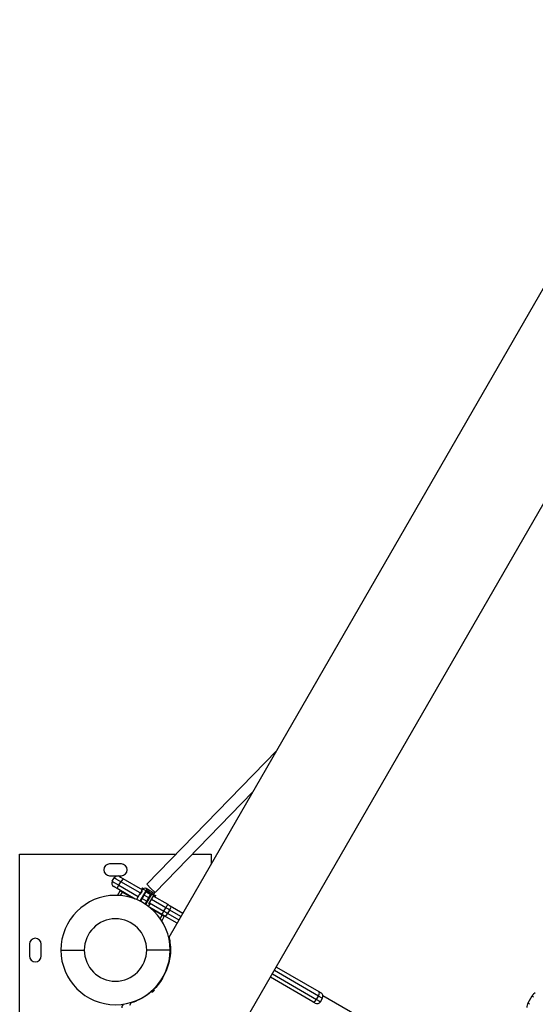
# Model space of a CAD drawing. Units: inches. Extents: x 224 to 378, y 117 to 302.
# Drawn here: x 249 to 255, y 174 to 186 of the extents above; entities that cross this region are included whole.
import ezdxf

# ---------------------------------------------------------------- set-up
doc = ezdxf.new("R2010")
doc.units = ezdxf.units.IN
doc.header["$MEASUREMENT"] = 0
doc.layers.add('Ebene 1', color=7, linetype='Continuous')

msp = doc.modelspace()

# ---------------------------------------------------------------- linework, layer by layer
at = {"layer": 'Ebene 1', "color": 179, "lineweight": 25, "true_color": 0x1a171b}
for points in [[(265.174, 199.547), (250.655, 174.4)], [(251.697, 173.444), (266.524, 199.125)], [(252.034, 176.787), (250.374, 175.079)], [(250.482, 174.974), (251.727, 176.256)], [(248.748, 173.013), (248.748, 175.464)], [(248.748, 175.464), (250.748, 175.464)], [(250.957, 175.464), (251.198, 175.464)], [(251.198, 175.464), (251.198, 175.34)], [(250.048, 175.338), (249.898, 175.338)], [(249.898, 175.188), (250.048, 175.188)], [(250.025, 175.178), (250.038, 175.171), (250.068, 175.153)], [(249.932, 175.117), (249.957, 175.16)], [(249.932, 175.117), (249.957, 175.102), (250.018, 175.067)], [(249.994, 175.023), (249.963, 175.041), (249.95, 175.048)], [(250.043, 175.11), (249.982, 175.145), (249.957, 175.16)], [(249.994, 175.023), (250, 175.036), (250.018, 175.067)], [(250.018, 175.067), (250.043, 175.11)], [(250.018, 175.067), (250.265, 174.924)], [(250.068, 175.153), (250.061, 175.141), (250.043, 175.11)], [(250.29, 174.967), (250.043, 175.11)], [(250.068, 175.153), (250.318, 175.009)], [(250.482, 174.974), (250.427, 175.025), (250.374, 175.079)], [(250.224, 174.89), (249.994, 175.023)], [(250.001, 174.936), (250.034, 174.994)], [(250.034, 174.994), (250.041, 174.996)], [(250.06, 174.979), (250.042, 174.99), (250.034, 174.994)], [(250.06, 174.979), (250.034, 174.934)], [(250.063, 174.983), (250.06, 174.979)], [(250.197, 174.9), (250.06, 174.979)], [(250.294, 174.973), (250.241, 174.883)], [(250.287, 174.862), (250.364, 174.994)], [(250.287, 174.862), (250.364, 174.994)], [(250.294, 174.965), (250.29, 174.967)], [(250.367, 174.991), (250.292, 174.86)], [(250.31, 175.002), (250.31, 175.001), (250.31, 175.001), (250.31, 175.001), (250.31, 175), (250.309, 174.999), (250.309, 174.998), (250.309, 174.996), (250.308, 174.995), (250.308, 174.993), (250.308, 174.992), (250.307, 174.99), (250.306, 174.988), (250.306, 174.987), (250.305, 174.985), (250.305, 174.984), (250.304, 174.981), (250.303, 174.978), (250.301, 174.976), (250.3, 174.973)], [(250.317, 175.033), (250.309, 175.02)], [(250.309, 175.02), (250.31, 175.019), (250.311, 175.019)], [(250.317, 175.033), (250.321, 175.03), (250.334, 175.023)], [(250.361, 175.03), (250.32, 175.019)], [(250.364, 174.994), (250.332, 175.013), (250.32, 175.019)], [(250.364, 174.994), (250.332, 175.013), (250.32, 175.019)], [(250.398, 174.905), (250.338, 174.94)], [(250.352, 174.825), (250.427, 174.955)], [(250.433, 174.954), (250.356, 174.822)], [(250.432, 174.954), (250.356, 174.822)], [(250.361, 175.03), (250.366, 175.028), (250.378, 175.02)], [(250.361, 175.03), (250.366, 175.028), (250.378, 175.02)], [(250.363, 174.983), (250.423, 174.948)], [(250.364, 174.994), (250.364, 174.995), (250.365, 174.996), (250.365, 174.997), (250.366, 174.998), (250.366, 174.999), (250.367, 175), (250.367, 175.001), (250.368, 175.002), (250.369, 175.003), (250.369, 175.003), (250.369, 175.004), (250.37, 175.005), (250.37, 175.006), (250.371, 175.007), (250.371, 175.007), (250.372, 175.008), (250.372, 175.009), (250.372, 175.01), (250.373, 175.011), (250.373, 175.011), (250.374, 175.012), (250.374, 175.013), (250.375, 175.013), (250.375, 175.014), (250.375, 175.015), (250.375, 175.015), (250.376, 175.016), (250.376, 175.017), (250.377, 175.017), (250.377, 175.018), (250.377, 175.019), (250.378, 175.019), (250.378, 175.02), (250.378, 175.02)], [(250.364, 174.994), (250.364, 174.995), (250.365, 174.996), (250.365, 174.997), (250.366, 174.998), (250.366, 174.999), (250.367, 175), (250.367, 175.001), (250.368, 175.002), (250.369, 175.003), (250.369, 175.003), (250.369, 175.004), (250.37, 175.005), (250.37, 175.006), (250.371, 175.007), (250.371, 175.008), (250.372, 175.008), (250.372, 175.009), (250.372, 175.01), (250.373, 175.011), (250.373, 175.012), (250.374, 175.012), (250.374, 175.013), (250.375, 175.014), (250.375, 175.014), (250.375, 175.015), (250.375, 175.015), (250.376, 175.016), (250.376, 175.017), (250.377, 175.017), (250.377, 175.018), (250.377, 175.019), (250.378, 175.019), (250.378, 175.02), (250.378, 175.02)], [(250.364, 174.994), (250.365, 174.992), (250.367, 174.991)], [(250.364, 174.994), (250.365, 174.993), (250.367, 174.991)], [(250.365, 174.987), (250.396, 174.97), (250.426, 174.953)], [(250.372, 175.001), (250.403, 174.983), (250.434, 174.965)], [(250.378, 175.02), (250.379, 175.017), (250.38, 175.013)], [(250.378, 175.02), (250.379, 175.017), (250.38, 175.014)], [(250.383, 175.018), (250.413, 175), (250.443, 174.983)], [(250.401, 174.83), (250.463, 174.937)], [(250.432, 174.954), (250.43, 174.955), (250.427, 174.955)], [(250.432, 174.954), (250.43, 174.955), (250.427, 174.955)], [(250.448, 174.98), (250.447, 174.98), (250.447, 174.98), (250.447, 174.979), (250.447, 174.978), (250.446, 174.978), (250.446, 174.978), (250.446, 174.977), (250.446, 174.977), (250.445, 174.976), (250.445, 174.976), (250.445, 174.975), (250.444, 174.975), (250.444, 174.974), (250.444, 174.973), (250.444, 174.973), (250.443, 174.972), (250.443, 174.972), (250.443, 174.971), (250.442, 174.971), (250.442, 174.97), (250.442, 174.97), (250.441, 174.969), (250.441, 174.968), (250.441, 174.968), (250.44, 174.967), (250.44, 174.967), (250.439, 174.966), (250.439, 174.965), (250.439, 174.965), (250.438, 174.964), (250.438, 174.964), (250.437, 174.963), (250.437, 174.962), (250.437, 174.962), (250.436, 174.961), (250.436, 174.961), (250.436, 174.96), (250.435, 174.959), (250.434, 174.958), (250.434, 174.957), (250.434, 174.957), (250.433, 174.956), (250.433, 174.955), (250.432, 174.954)], [(250.448, 174.98), (250.447, 174.98), (250.447, 174.98), (250.447, 174.979), (250.447, 174.978), (250.446, 174.978), (250.446, 174.978), (250.446, 174.977), (250.446, 174.977), (250.445, 174.976), (250.445, 174.976), (250.445, 174.975), (250.444, 174.975), (250.444, 174.974), (250.444, 174.974), (250.444, 174.973), (250.443, 174.972), (250.443, 174.972), (250.443, 174.971), (250.442, 174.971), (250.442, 174.97), (250.442, 174.97), (250.441, 174.969), (250.441, 174.968), (250.441, 174.968), (250.44, 174.967), (250.44, 174.967), (250.439, 174.966), (250.439, 174.966), (250.439, 174.965), (250.438, 174.964), (250.438, 174.964), (250.437, 174.963), (250.437, 174.963), (250.437, 174.962), (250.436, 174.961), (250.436, 174.961), (250.436, 174.96), (250.435, 174.959), (250.434, 174.958), (250.434, 174.957), (250.434, 174.957), (250.433, 174.956), (250.433, 174.955), (250.432, 174.955)], [(250.463, 174.937), (250.449, 174.944), (250.432, 174.954)], [(250.463, 174.937), (250.449, 174.945), (250.432, 174.954)], [(250.441, 174.978), (250.444, 174.98), (250.448, 174.981)], [(250.441, 174.978), (250.444, 174.98), (250.448, 174.98)], [(250.441, 174.961), (250.476, 174.941), (250.49, 174.933)], [(250.458, 174.928), (250.641, 174.823)], [(250.461, 174.933), (250.476, 174.923), (250.482, 174.92)], [(250.47, 174.95), (250.464, 174.973)], [(250.482, 174.92), (250.49, 174.933)], [(250.313, 174.896), (250.373, 174.862)], [(250.397, 174.793), (250.414, 174.822)], [(250.401, 174.83), (250.411, 174.824), (250.414, 174.822)], [(250.414, 174.822), (250.411, 174.824), (250.401, 174.83)], [(250.408, 174.842), (250.59, 174.736)], [(250.615, 174.779), (250.433, 174.885)], [(250.641, 174.823), (250.633, 174.81), (250.615, 174.779)], [(250.641, 174.823), (250.657, 174.813), (250.672, 174.805)], [(250.669, 174.748), (250.68, 174.783), (250.672, 174.805)], [(250.672, 174.805), (250.835, 174.711)], [(250.565, 174.693), (250.412, 174.781)], [(250.571, 174.684), (250.434, 174.763)], [(250.545, 174.639), (250.571, 174.684)], [(250.597, 174.669), (250.564, 174.611)], [(250.565, 174.693), (250.573, 174.706), (250.59, 174.736)], [(250.597, 174.675), (250.582, 174.684), (250.565, 174.693)], [(250.571, 174.684), (250.574, 174.688)], [(250.597, 174.669), (250.589, 174.673), (250.571, 174.684)], [(250.59, 174.736), (250.615, 174.779)], [(250.59, 174.736), (250.618, 174.72), (250.644, 174.705)], [(250.595, 174.676), (250.597, 174.669)], [(250.597, 174.675), (250.62, 174.678), (250.644, 174.705)], [(250.76, 174.581), (250.597, 174.675)], [(250.669, 174.748), (250.643, 174.763), (250.615, 174.779)], [(250.644, 174.705), (250.669, 174.748)], [(250.644, 174.705), (250.785, 174.624)], [(250.81, 174.667), (250.669, 174.748)], [(248.873, 174.314), (248.873, 174.163)], [(249.023, 174.163), (249.023, 174.314)], [(250.657, 174.404), (250.658, 174.4), (250.661, 174.391), (250.663, 174.377), (250.667, 174.359), (250.67, 174.336), (250.673, 174.308), (250.676, 174.277), (250.677, 174.242), (250.675, 174.204), (250.672, 174.163), (250.665, 174.12), (250.656, 174.075), (250.627, 173.985), (250.584, 173.897)], [(249.275, 174.238), (249.362, 174.238), (249.574, 174.238)], [(250.672, 174.238), (250.584, 174.238), (250.372, 174.238)], [(251.98, 173.934), (252.545, 173.608)], [(252.57, 173.651), (252.005, 173.978)], [(252.03, 174.021), (252.572, 173.708)], [(250.574, 173.879), (250.548, 173.837), (250.519, 173.797), (250.487, 173.76), (250.453, 173.726), (250.382, 173.667), (250.313, 173.622), (250.281, 173.606), (250.252, 173.592), (250.227, 173.582), (250.206, 173.574), (250.172, 173.563)], [(250.502, 173.782), (250.502, 173.782)], [(250.584, 173.897), (250.574, 173.879)], [(252.497, 173.578), (251.955, 173.891)], [(250.47, 173.725), (250.468, 173.723), (250.466, 173.721), (250.463, 173.719), (250.46, 173.716), (250.457, 173.712), (250.453, 173.709), (250.449, 173.705), (250.439, 173.696)], [(252.57, 173.651), (252.581, 173.686), (252.572, 173.708)], [(252.572, 173.708), (252.594, 173.695), (252.602, 173.691)], [(254.576, 172.527), (252.626, 173.653)], [(255.341, 173.69), (255.318, 173.674), (255.307, 173.663), (255.299, 173.65)], [(250.174, 173.567), (250.152, 173.528)], [(252.497, 173.578), (252.52, 173.581), (252.545, 173.608)], [(252.526, 173.561), (252.519, 173.565), (252.497, 173.578)], [(252.545, 173.608), (252.57, 173.651)], [(252.545, 173.608), (252.581, 173.587), (252.595, 173.579)], [(252.62, 173.622), (252.606, 173.63), (252.57, 173.651)], [(252.595, 173.579), (252.62, 173.622)], [(255.247, 173.558), (255.245, 173.556), (255.243, 173.553), (255.235, 173.536), (255.233, 173.517), (255.233, 173.503)], [(255.298, 173.65), (255.246, 173.559)], [(255.265, 173.549), (255.252, 173.556), (255.246, 173.559)], [(255.299, 173.65), (255.303, 173.648), (255.318, 173.64)]]:
    msp.add_lwpolyline(points, dxfattribs=at)
for points, knots in [([(249.898, 175.338), (249.857, 175.338), (249.823, 175.305), (249.823, 175.263), (249.823, 175.222), (249.857, 175.188), (249.898, 175.188)], [0, 0, 0, 0, 1, 1, 1, 2, 2, 2, 2]), ([(250.048, 175.188), (250.089, 175.188), (250.123, 175.222), (250.123, 175.263), (250.123, 175.304), (250.089, 175.338), (250.048, 175.338)], [0, 0, 0, 0, 1, 1, 1, 2, 2, 2, 2]), ([(250.672, 174.238), (250.672, 174.624), (250.359, 174.937), (249.973, 174.937), (249.59, 174.937), (249.275, 174.622), (249.275, 174.238)], [0, 0, 0, 0, 1, 1, 1, 2, 2, 2, 2]), ([(250.3, 174.973), (250.3, 174.973), (250.299, 174.972), (250.299, 174.972), (250.299, 174.972), (250.298, 174.97), (250.298, 174.97), (250.298, 174.97), (250.297, 174.968), (250.297, 174.968), (250.297, 174.968), (250.295, 174.967), (250.295, 174.967), (250.295, 174.967), (250.294, 174.966), (250.294, 174.966), (250.294, 174.966), (250.293, 174.964), (250.293, 174.964), (250.293, 174.964), (250.292, 174.963), (250.292, 174.963), (250.292, 174.963), (250.291, 174.962), (250.291, 174.962), (250.291, 174.962), (250.29, 174.961), (250.29, 174.961), (250.29, 174.961), (250.289, 174.959), (250.289, 174.959), (250.289, 174.959), (250.288, 174.958), (250.288, 174.958), (250.288, 174.958), (250.287, 174.957), (250.287, 174.957), (250.287, 174.957), (250.286, 174.956), (250.286, 174.956), (250.286, 174.956), (250.285, 174.955), (250.285, 174.955), (250.285, 174.955), (250.284, 174.954), (250.284, 174.954), (250.284, 174.954), (250.284, 174.954), (250.284, 174.954), (250.284, 174.954), (250.283, 174.953), (250.283, 174.953), (250.283, 174.953), (250.282, 174.953), (250.282, 174.953), (250.282, 174.953), (250.282, 174.952), (250.282, 174.952), (250.282, 174.952), (250.281, 174.952), (250.281, 174.952), (250.281, 174.952), (250.281, 174.951), (250.281, 174.951), (250.281, 174.951), (250.281, 174.951), (250.281, 174.951), (250.281, 174.951), (250.281, 174.951), (250.281, 174.951), (250.281, 174.951), (250.281, 174.952), (250.281, 174.952), (250.281, 174.952), (250.282, 174.952), (250.282, 174.952), (250.282, 174.952), (250.282, 174.953), (250.282, 174.953), (250.282, 174.953), (250.283, 174.953), (250.283, 174.953), (250.283, 174.953), (250.284, 174.954), (250.284, 174.954), (250.284, 174.954), (250.285, 174.956), (250.285, 174.956), (250.285, 174.956), (250.287, 174.957), (250.287, 174.957), (250.287, 174.957), (250.288, 174.958), (250.288, 174.958), (250.288, 174.958), (250.289, 174.959), (250.289, 174.959), (250.289, 174.959), (250.29, 174.961), (250.29, 174.961), (250.29, 174.961), (250.291, 174.962), (250.291, 174.962), (250.291, 174.962), (250.292, 174.963), (250.292, 174.963), (250.292, 174.963), (250.293, 174.964), (250.293, 174.964), (250.293, 174.964), (250.294, 174.966), (250.294, 174.966), (250.294, 174.966), (250.295, 174.967), (250.295, 174.967), (250.295, 174.967), (250.297, 174.968), (250.297, 174.968), (250.297, 174.968), (250.298, 174.97), (250.298, 174.97), (250.298, 174.97), (250.299, 174.972), (250.299, 174.972), (250.299, 174.972), (250.3, 174.973), (250.3, 174.973), (250.3, 174.973), (250.301, 174.975), (250.301, 174.975), (250.301, 174.975), (250.302, 174.977), (250.302, 174.977), (250.302, 174.977), (250.302, 174.978), (250.302, 174.978), (250.302, 174.978), (250.303, 174.98), (250.303, 174.98), (250.303, 174.98), (250.304, 174.982), (250.304, 174.982), (250.304, 174.982), (250.305, 174.983), (250.305, 174.983), (250.305, 174.983), (250.305, 174.985), (250.305, 174.985), (250.305, 174.985), (250.306, 174.987), (250.306, 174.987), (250.306, 174.987), (250.306, 174.988), (250.306, 174.988), (250.306, 174.988), (250.307, 174.99), (250.307, 174.99), (250.307, 174.99), (250.307, 174.991), (250.307, 174.991), (250.307, 174.991), (250.308, 174.993), (250.308, 174.993), (250.308, 174.993), (250.308, 174.994), (250.308, 174.994), (250.308, 174.994), (250.308, 174.995), (250.308, 174.995), (250.308, 174.995), (250.308, 174.996), (250.308, 174.996), (250.308, 174.996), (250.309, 174.997), (250.309, 174.997), (250.309, 174.997), (250.309, 174.998), (250.309, 174.998), (250.309, 174.998), (250.309, 174.999), (250.309, 174.999), (250.309, 174.999), (250.309, 174.999), (250.309, 174.999), (250.309, 174.999), (250.31, 175), (250.31, 175), (250.31, 175), (250.31, 175.001), (250.31, 175.001), (250.31, 175.001), (250.31, 175.001), (250.31, 175.001), (250.31, 175.001), (250.31, 175.001), (250.31, 175.001), (250.31, 175.001), (250.31, 175.001), (250.31, 175.001), (250.31, 175.001), (250.31, 175.001), (250.31, 175.001), (250.31, 175.001), (250.31, 175), (250.31, 175), (250.31, 175), (250.309, 174.999), (250.309, 174.999), (250.309, 174.999), (250.309, 174.999), (250.309, 174.999), (250.309, 174.999), (250.309, 174.997), (250.309, 174.997), (250.309, 174.997), (250.308, 174.996), (250.308, 174.996), (250.308, 174.996), (250.308, 174.994), (250.308, 174.994), (250.308, 174.994), (250.308, 174.993), (250.308, 174.993), (250.308, 174.993), (250.307, 174.991), (250.307, 174.991), (250.307, 174.991), (250.307, 174.99), (250.307, 174.99), (250.307, 174.99), (250.306, 174.988), (250.306, 174.988), (250.306, 174.988), (250.306, 174.987), (250.306, 174.987), (250.306, 174.987), (250.305, 174.985), (250.305, 174.985), (250.305, 174.985), (250.305, 174.983), (250.305, 174.983), (250.305, 174.983), (250.304, 174.981), (250.304, 174.981), (250.304, 174.981), (250.302, 174.978), (250.302, 174.978), (250.302, 174.978), (250.301, 174.976), (250.301, 174.976), (250.301, 174.976), (250.3, 174.973), (250.3, 174.973), (250.3, 174.973), (250.3, 174.973), (250.3, 174.973)], [0, 0, 0, 0, 1, 1, 1, 2, 2, 2, 3, 3, 3, 4, 4, 4, 5, 5, 5, 6, 6, 6, 7, 7, 7, 8, 8, 8, 9, 9, 9, 10, 10, 10, 11, 11, 11, 12, 12, 12, 13, 13, 13, 14, 14, 14, 15, 15, 15, 16, 16, 16, 17, 17, 17, 18, 18, 18, 19, 19, 19, 20, 20, 20, 21, 21, 21, 22, 22, 22, 23, 23, 23, 24, 24, 24, 25, 25, 25, 26, 26, 26, 27, 27, 27, 28, 28, 28, 29, 29, 29, 30, 30, 30, 31, 31, 31, 32, 32, 32, 33, 33, 33, 34, 34, 34, 35, 35, 35, 36, 36, 36, 37, 37, 37, 38, 38, 38, 39, 39, 39, 40, 40, 40, 41, 41, 41, 42, 42, 42, 43, 43, 43, 44, 44, 44, 45, 45, 45, 46, 46, 46, 47, 47, 47, 48, 48, 48, 49, 49, 49, 50, 50, 50, 51, 51, 51, 52, 52, 52, 53, 53, 53, 54, 54, 54, 55, 55, 55, 56, 56, 56, 57, 57, 57, 58, 58, 58, 59, 59, 59, 60, 60, 60, 61, 61, 61, 62, 62, 62, 63, 63, 63, 64, 64, 64, 65, 65, 65, 66, 66, 66, 67, 67, 67, 68, 68, 68, 69, 69, 69, 70, 70, 70, 71, 71, 71, 72, 72, 72, 73, 73, 73, 74, 74, 74, 75, 75, 75, 76, 76, 76, 77, 77, 77, 78, 78, 78, 79, 79, 79, 80, 80, 80, 81, 81, 81, 82, 82, 82, 83, 83, 83, 84, 84, 84, 85, 85, 85, 85]), ([(250.3, 174.973), (250.3, 174.973), (250.299, 174.972), (250.299, 174.972), (250.299, 174.972), (250.298, 174.97), (250.298, 174.97), (250.298, 174.97), (250.297, 174.968), (250.297, 174.968), (250.297, 174.968), (250.295, 174.967), (250.295, 174.967), (250.295, 174.967), (250.294, 174.965), (250.294, 174.965), (250.294, 174.965), (250.293, 174.964), (250.293, 174.964), (250.293, 174.964), (250.292, 174.963), (250.292, 174.963), (250.292, 174.963), (250.291, 174.962), (250.291, 174.962), (250.291, 174.962), (250.29, 174.96), (250.29, 174.96), (250.29, 174.96), (250.289, 174.959), (250.289, 174.959), (250.289, 174.959), (250.288, 174.957), (250.288, 174.957), (250.288, 174.957), (250.287, 174.957), (250.287, 174.957), (250.287, 174.957), (250.286, 174.956), (250.286, 174.956), (250.286, 174.956), (250.285, 174.955), (250.285, 174.955), (250.285, 174.955), (250.284, 174.954), (250.284, 174.954), (250.284, 174.954), (250.283, 174.953), (250.283, 174.953), (250.283, 174.953), (250.283, 174.953), (250.283, 174.953), (250.283, 174.953), (250.282, 174.952), (250.282, 174.952), (250.282, 174.952), (250.282, 174.952), (250.282, 174.952), (250.282, 174.952), (250.281, 174.951), (250.281, 174.951), (250.281, 174.951), (250.281, 174.951), (250.281, 174.951), (250.281, 174.951), (250.281, 174.951), (250.281, 174.951), (250.281, 174.951), (250.281, 174.951), (250.281, 174.951), (250.281, 174.951), (250.281, 174.951), (250.281, 174.951), (250.281, 174.951), (250.282, 174.952), (250.282, 174.952), (250.282, 174.952), (250.282, 174.952), (250.282, 174.952), (250.282, 174.952), (250.283, 174.953), (250.283, 174.953), (250.283, 174.953), (250.284, 174.954), (250.284, 174.954), (250.284, 174.954), (250.285, 174.955), (250.285, 174.955), (250.285, 174.955), (250.287, 174.957), (250.287, 174.957), (250.287, 174.957), (250.288, 174.958), (250.288, 174.958), (250.288, 174.958), (250.289, 174.959), (250.289, 174.959), (250.289, 174.959), (250.29, 174.96), (250.29, 174.96), (250.29, 174.96), (250.291, 174.962), (250.291, 174.962), (250.291, 174.962), (250.292, 174.963), (250.292, 174.963), (250.292, 174.963), (250.293, 174.964), (250.293, 174.964), (250.293, 174.964), (250.294, 174.965), (250.294, 174.965), (250.294, 174.965), (250.295, 174.967), (250.295, 174.967), (250.295, 174.967), (250.297, 174.968), (250.297, 174.968), (250.297, 174.968), (250.298, 174.97), (250.298, 174.97), (250.298, 174.97), (250.3, 174.973), (250.3, 174.973), (250.3, 174.973), (250.3, 174.973), (250.3, 174.973)], [0, 0, 0, 0, 1, 1, 1, 2, 2, 2, 3, 3, 3, 4, 4, 4, 5, 5, 5, 6, 6, 6, 7, 7, 7, 8, 8, 8, 9, 9, 9, 10, 10, 10, 11, 11, 11, 12, 12, 12, 13, 13, 13, 14, 14, 14, 15, 15, 15, 16, 16, 16, 17, 17, 17, 18, 18, 18, 19, 19, 19, 20, 20, 20, 21, 21, 21, 22, 22, 22, 23, 23, 23, 24, 24, 24, 25, 25, 25, 26, 26, 26, 27, 27, 27, 28, 28, 28, 29, 29, 29, 30, 30, 30, 31, 31, 31, 32, 32, 32, 33, 33, 33, 34, 34, 34, 35, 35, 35, 36, 36, 36, 37, 37, 37, 38, 38, 38, 39, 39, 39, 40, 40, 40, 41, 41, 41, 42, 42, 42, 42]), ([(250.303, 174.972), (250.303, 174.972), (250.303, 174.973), (250.303, 174.973), (250.303, 174.973), (250.304, 174.973), (250.304, 174.973), (250.304, 174.973), (250.304, 174.975), (250.304, 174.975), (250.304, 174.975), (250.304, 174.975), (250.304, 174.975), (250.304, 174.975), (250.305, 174.976), (250.305, 174.976), (250.305, 174.976), (250.305, 174.977), (250.305, 174.977), (250.305, 174.977), (250.306, 174.978), (250.306, 174.978), (250.306, 174.978), (250.306, 174.98), (250.306, 174.98), (250.306, 174.98), (250.307, 174.981), (250.307, 174.981), (250.307, 174.981), (250.307, 174.982), (250.307, 174.982), (250.307, 174.982), (250.308, 174.983), (250.308, 174.983), (250.308, 174.983), (250.308, 174.984), (250.308, 174.984), (250.308, 174.984), (250.308, 174.985), (250.308, 174.985), (250.308, 174.985), (250.309, 174.986), (250.309, 174.986), (250.309, 174.986), (250.309, 174.988), (250.309, 174.988), (250.309, 174.988), (250.31, 174.989), (250.31, 174.989), (250.31, 174.989), (250.31, 174.989), (250.31, 174.989), (250.31, 174.989), (250.31, 174.99), (250.31, 174.99), (250.31, 174.99), (250.31, 174.991), (250.31, 174.991), (250.31, 174.991), (250.31, 174.991), (250.31, 174.991), (250.31, 174.991), (250.31, 174.992), (250.31, 174.992), (250.31, 174.992), (250.31, 174.992), (250.31, 174.992), (250.31, 174.992), (250.31, 174.992), (250.31, 174.992), (250.31, 174.992), (250.31, 174.993), (250.31, 174.993), (250.31, 174.993), (250.311, 174.993), (250.311, 174.993), (250.311, 174.993), (250.311, 174.993), (250.311, 174.993), (250.311, 174.993), (250.311, 174.994), (250.311, 174.994), (250.311, 174.994), (250.311, 174.994), (250.311, 174.994), (250.311, 174.994), (250.311, 174.994), (250.311, 174.994), (250.311, 174.994), (250.311, 174.994), (250.311, 174.994), (250.311, 174.994), (250.311, 174.995), (250.311, 174.995), (250.311, 174.995), (250.311, 174.995), (250.311, 174.995), (250.311, 174.995), (250.311, 174.996), (250.311, 174.996), (250.311, 174.996), (250.311, 174.996), (250.311, 174.996), (250.311, 174.996), (250.311, 174.996), (250.311, 174.996), (250.311, 174.996), (250.311, 174.996), (250.311, 174.996), (250.311, 174.996), (250.311, 174.997), (250.311, 174.997), (250.311, 174.997), (250.311, 174.996), (250.311, 174.996), (250.311, 174.996), (250.311, 174.996), (250.311, 174.996), (250.311, 174.996), (250.311, 174.996), (250.311, 174.996), (250.311, 174.996), (250.311, 174.995), (250.311, 174.995), (250.311, 174.995), (250.311, 174.995), (250.311, 174.995), (250.311, 174.995), (250.311, 174.994), (250.311, 174.994), (250.311, 174.994), (250.311, 174.993), (250.311, 174.993), (250.311, 174.993), (250.31, 174.992), (250.31, 174.992), (250.31, 174.992), (250.31, 174.992), (250.31, 174.992), (250.31, 174.992), (250.31, 174.99), (250.31, 174.99), (250.31, 174.99), (250.31, 174.989), (250.31, 174.989), (250.31, 174.989), (250.309, 174.988), (250.309, 174.988), (250.309, 174.988), (250.309, 174.988), (250.309, 174.988), (250.309, 174.988), (250.309, 174.987), (250.309, 174.987), (250.309, 174.987), (250.309, 174.987), (250.309, 174.987), (250.309, 174.987), (250.309, 174.986), (250.309, 174.986), (250.309, 174.986), (250.308, 174.986), (250.308, 174.986), (250.308, 174.986), (250.308, 174.985), (250.308, 174.985), (250.308, 174.985), (250.308, 174.985), (250.308, 174.985), (250.308, 174.985), (250.308, 174.984), (250.308, 174.984), (250.308, 174.984), (250.308, 174.984), (250.308, 174.984), (250.308, 174.984), (250.308, 174.983), (250.308, 174.983), (250.308, 174.983), (250.308, 174.983), (250.308, 174.983), (250.308, 174.983), (250.308, 174.982), (250.308, 174.982), (250.308, 174.982), (250.307, 174.982), (250.307, 174.982), (250.307, 174.982), (250.307, 174.981), (250.307, 174.981), (250.307, 174.981), (250.307, 174.981), (250.307, 174.981), (250.307, 174.981), (250.306, 174.98), (250.306, 174.98), (250.306, 174.98), (250.306, 174.98), (250.306, 174.98), (250.306, 174.98), (250.306, 174.979), (250.306, 174.979), (250.306, 174.979), (250.306, 174.979), (250.306, 174.979), (250.306, 174.979), (250.306, 174.978), (250.306, 174.978), (250.306, 174.978), (250.305, 174.978), (250.305, 174.978), (250.305, 174.978), (250.305, 174.977), (250.305, 174.977), (250.305, 174.977), (250.305, 174.977), (250.305, 174.977), (250.305, 174.977), (250.305, 174.976), (250.305, 174.976), (250.305, 174.976), (250.305, 174.976), (250.305, 174.976), (250.305, 174.976), (250.304, 174.975), (250.304, 174.975), (250.304, 174.975), (250.304, 174.975), (250.304, 174.975), (250.304, 174.975), (250.304, 174.975), (250.304, 174.975), (250.304, 174.975), (250.304, 174.974), (250.304, 174.974), (250.304, 174.974), (250.304, 174.974), (250.304, 174.974), (250.304, 174.974), (250.303, 174.973), (250.303, 174.973), (250.303, 174.973), (250.303, 174.973), (250.303, 174.973), (250.303, 174.973), (250.303, 174.972), (250.303, 174.972), (250.303, 174.972), (250.303, 174.972), (250.303, 174.972), (250.303, 174.972), (250.303, 174.972), (250.303, 174.972), (250.303, 174.972), (250.302, 174.971), (250.302, 174.971), (250.302, 174.971), (250.302, 174.97), (250.302, 174.97), (250.302, 174.97), (250.301, 174.969), (250.301, 174.969), (250.301, 174.969), (250.3, 174.968), (250.3, 174.968), (250.3, 174.968), (250.299, 174.967), (250.299, 174.967), (250.299, 174.967), (250.299, 174.966), (250.299, 174.966), (250.299, 174.966), (250.298, 174.965), (250.298, 174.965), (250.298, 174.965), (250.297, 174.964), (250.297, 174.964), (250.297, 174.964), (250.296, 174.963), (250.296, 174.963), (250.296, 174.963), (250.295, 174.962), (250.295, 174.962), (250.295, 174.962), (250.294, 174.96), (250.294, 174.96), (250.294, 174.96), (250.293, 174.959), (250.293, 174.959), (250.293, 174.959), (250.292, 174.958), (250.292, 174.958), (250.292, 174.958), (250.291, 174.957), (250.291, 174.957), (250.291, 174.957), (250.291, 174.957), (250.291, 174.957), (250.291, 174.957), (250.29, 174.956), (250.29, 174.956), (250.29, 174.956), (250.29, 174.956), (250.29, 174.956), (250.29, 174.956), (250.29, 174.956), (250.29, 174.956), (250.29, 174.956), (250.289, 174.955), (250.289, 174.955), (250.289, 174.955), (250.289, 174.955), (250.289, 174.955), (250.289, 174.955), (250.289, 174.955), (250.289, 174.955), (250.289, 174.955), (250.288, 174.955), (250.288, 174.955), (250.288, 174.955), (250.288, 174.954), (250.288, 174.954), (250.288, 174.954), (250.288, 174.954), (250.288, 174.954), (250.288, 174.954), (250.288, 174.954), (250.288, 174.954), (250.288, 174.954), (250.287, 174.953), (250.287, 174.953), (250.287, 174.953), (250.287, 174.953), (250.287, 174.953), (250.287, 174.953), (250.287, 174.953), (250.287, 174.953), (250.287, 174.953), (250.286, 174.953), (250.286, 174.953), (250.286, 174.953), (250.286, 174.952), (250.286, 174.952), (250.286, 174.952), (250.285, 174.952), (250.285, 174.952), (250.285, 174.952), (250.285, 174.952), (250.285, 174.952), (250.285, 174.952), (250.285, 174.952), (250.285, 174.952), (250.285, 174.952), (250.286, 174.953), (250.286, 174.953), (250.286, 174.953), (250.287, 174.953), (250.287, 174.953), (250.287, 174.953), (250.287, 174.953), (250.287, 174.953), (250.287, 174.953), (250.287, 174.954), (250.287, 174.954), (250.287, 174.954), (250.288, 174.954), (250.288, 174.954), (250.288, 174.954), (250.289, 174.955), (250.289, 174.955), (250.289, 174.955), (250.289, 174.955), (250.289, 174.955), (250.289, 174.955), (250.29, 174.956), (250.29, 174.956), (250.29, 174.956), (250.291, 174.957), (250.291, 174.957), (250.291, 174.957), (250.292, 174.957), (250.292, 174.957), (250.292, 174.957), (250.292, 174.958), (250.292, 174.958), (250.292, 174.958), (250.292, 174.958), (250.292, 174.958), (250.292, 174.958), (250.293, 174.958), (250.293, 174.958), (250.293, 174.958), (250.293, 174.959), (250.293, 174.959), (250.293, 174.959), (250.293, 174.959), (250.293, 174.959), (250.293, 174.959), (250.294, 174.96), (250.294, 174.96), (250.294, 174.96), (250.294, 174.961), (250.294, 174.961), (250.294, 174.961), (250.294, 174.961), (250.294, 174.961), (250.294, 174.961), (250.295, 174.961), (250.295, 174.961), (250.295, 174.961), (250.295, 174.962), (250.295, 174.962), (250.295, 174.962), (250.295, 174.962), (250.295, 174.962), (250.295, 174.962), (250.296, 174.963), (250.296, 174.963), (250.296, 174.963), (250.296, 174.963), (250.296, 174.963), (250.296, 174.963), (250.297, 174.963), (250.297, 174.963), (250.297, 174.963), (250.297, 174.964), (250.297, 174.964), (250.297, 174.964), (250.297, 174.964), (250.297, 174.964), (250.297, 174.964), (250.298, 174.965), (250.298, 174.965), (250.298, 174.965), (250.298, 174.965), (250.298, 174.965), (250.298, 174.965), (250.298, 174.965), (250.298, 174.965), (250.298, 174.965), (250.299, 174.966), (250.299, 174.966), (250.299, 174.966), (250.299, 174.966), (250.299, 174.966), (250.299, 174.966), (250.299, 174.967), (250.299, 174.967), (250.299, 174.967), (250.3, 174.967), (250.3, 174.967), (250.3, 174.967), (250.3, 174.967), (250.3, 174.967), (250.3, 174.967), (250.3, 174.968), (250.3, 174.968), (250.3, 174.968), (250.3, 174.968), (250.3, 174.968), (250.3, 174.968), (250.301, 174.969), (250.301, 174.969), (250.301, 174.969), (250.301, 174.969), (250.301, 174.969), (250.301, 174.969), (250.301, 174.97), (250.301, 174.97), (250.301, 174.97), (250.302, 174.97), (250.302, 174.97), (250.302, 174.97), (250.302, 174.97), (250.302, 174.97), (250.302, 174.97), (250.302, 174.971), (250.302, 174.971), (250.302, 174.971), (250.302, 174.971), (250.302, 174.971), (250.302, 174.971), (250.302, 174.971), (250.302, 174.971), (250.302, 174.971), (250.303, 174.972), (250.303, 174.972), (250.303, 174.972), (250.303, 174.972), (250.303, 174.972)], [0, 0, 0, 0, 1, 1, 1, 2, 2, 2, 3, 3, 3, 4, 4, 4, 5, 5, 5, 6, 6, 6, 7, 7, 7, 8, 8, 8, 9, 9, 9, 10, 10, 10, 11, 11, 11, 12, 12, 12, 13, 13, 13, 14, 14, 14, 15, 15, 15, 16, 16, 16, 17, 17, 17, 18, 18, 18, 19, 19, 19, 20, 20, 20, 21, 21, 21, 22, 22, 22, 23, 23, 23, 24, 24, 24, 25, 25, 25, 26, 26, 26, 27, 27, 27, 28, 28, 28, 29, 29, 29, 30, 30, 30, 31, 31, 31, 32, 32, 32, 33, 33, 33, 34, 34, 34, 35, 35, 35, 36, 36, 36, 37, 37, 37, 38, 38, 38, 39, 39, 39, 40, 40, 40, 41, 41, 41, 42, 42, 42, 43, 43, 43, 44, 44, 44, 45, 45, 45, 46, 46, 46, 47, 47, 47, 48, 48, 48, 49, 49, 49, 50, 50, 50, 51, 51, 51, 52, 52, 52, 53, 53, 53, 54, 54, 54, 55, 55, 55, 56, 56, 56, 57, 57, 57, 58, 58, 58, 59, 59, 59, 60, 60, 60, 61, 61, 61, 62, 62, 62, 63, 63, 63, 64, 64, 64, 65, 65, 65, 66, 66, 66, 67, 67, 67, 68, 68, 68, 69, 69, 69, 70, 70, 70, 71, 71, 71, 72, 72, 72, 73, 73, 73, 74, 74, 74, 75, 75, 75, 76, 76, 76, 77, 77, 77, 78, 78, 78, 79, 79, 79, 80, 80, 80, 81, 81, 81, 82, 82, 82, 83, 83, 83, 84, 84, 84, 85, 85, 85, 86, 86, 86, 87, 87, 87, 88, 88, 88, 89, 89, 89, 90, 90, 90, 91, 91, 91, 92, 92, 92, 93, 93, 93, 94, 94, 94, 95, 95, 95, 96, 96, 96, 97, 97, 97, 98, 98, 98, 99, 99, 99, 100, 100, 100, 101, 101, 101, 102, 102, 102, 103, 103, 103, 104, 104, 104, 105, 105, 105, 106, 106, 106, 107, 107, 107, 108, 108, 108, 109, 109, 109, 110, 110, 110, 111, 111, 111, 112, 112, 112, 113, 113, 113, 114, 114, 114, 115, 115, 115, 116, 116, 116, 117, 117, 117, 118, 118, 118, 119, 119, 119, 120, 120, 120, 121, 121, 121, 122, 122, 122, 123, 123, 123, 124, 124, 124, 125, 125, 125, 126, 126, 126, 127, 127, 127, 128, 128, 128, 129, 129, 129, 130, 130, 130, 131, 131, 131, 132, 132, 132, 133, 133, 133, 134, 134, 134, 135, 135, 135, 136, 136, 136, 137, 137, 137, 138, 138, 138, 139, 139, 139, 140, 140, 140, 141, 141, 141, 142, 142, 142, 143, 143, 143, 144, 144, 144, 145, 145, 145, 146, 146, 146, 147, 147, 147, 148, 148, 148, 149, 149, 149, 150, 150, 150, 151, 151, 151, 152, 152, 152, 153, 153, 153, 154, 154, 154, 155, 155, 155, 156, 156, 156, 157, 157, 157, 158, 158, 158, 159, 159, 159, 160, 160, 160, 161, 161, 161, 162, 162, 162, 163, 163, 163, 163]), ([(250.302, 174.972), (250.302, 174.972), (250.303, 174.973), (250.303, 174.973), (250.303, 174.973), (250.303, 174.973), (250.303, 174.973), (250.303, 174.973), (250.304, 174.975), (250.304, 174.975), (250.304, 174.975), (250.304, 174.975), (250.304, 174.975), (250.304, 174.975), (250.304, 174.976), (250.304, 174.976), (250.304, 174.976), (250.305, 174.977), (250.305, 174.977), (250.305, 174.977), (250.305, 174.978), (250.305, 174.978), (250.305, 174.978), (250.305, 174.979), (250.305, 174.979), (250.305, 174.979), (250.306, 174.98), (250.306, 174.98), (250.306, 174.98), (250.306, 174.981), (250.306, 174.981), (250.306, 174.981), (250.307, 174.982), (250.307, 174.982), (250.307, 174.982), (250.307, 174.983), (250.307, 174.983), (250.307, 174.983), (250.308, 174.984), (250.308, 174.984), (250.308, 174.984), (250.308, 174.985), (250.308, 174.985), (250.308, 174.985), (250.308, 174.986), (250.308, 174.986), (250.308, 174.986), (250.308, 174.987), (250.308, 174.987), (250.308, 174.987), (250.309, 174.988), (250.309, 174.988), (250.309, 174.988), (250.309, 174.989), (250.309, 174.989), (250.309, 174.989), (250.309, 174.99), (250.309, 174.99), (250.309, 174.99), (250.309, 174.991), (250.309, 174.991), (250.309, 174.991), (250.31, 174.991), (250.31, 174.991), (250.31, 174.991), (250.31, 174.991), (250.31, 174.991), (250.31, 174.991), (250.31, 174.992), (250.31, 174.992), (250.31, 174.992), (250.31, 174.992), (250.31, 174.992), (250.31, 174.992), (250.31, 174.993), (250.31, 174.993), (250.31, 174.993), (250.31, 174.993), (250.31, 174.993), (250.31, 174.993), (250.31, 174.993), (250.31, 174.993), (250.31, 174.993), (250.31, 174.994), (250.31, 174.994), (250.31, 174.994), (250.31, 174.994), (250.31, 174.994), (250.31, 174.994), (250.31, 174.994), (250.31, 174.994), (250.31, 174.994), (250.31, 174.995), (250.31, 174.995), (250.31, 174.995), (250.31, 174.995), (250.31, 174.995), (250.31, 174.995), (250.31, 174.995), (250.31, 174.995), (250.31, 174.995), (250.311, 174.995), (250.311, 174.995), (250.311, 174.995), (250.311, 174.996), (250.311, 174.996), (250.311, 174.996), (250.311, 174.996), (250.311, 174.996), (250.311, 174.996), (250.311, 174.996), (250.311, 174.996), (250.311, 174.996), (250.311, 174.997), (250.311, 174.997), (250.311, 174.997), (250.311, 174.997), (250.311, 174.997), (250.311, 174.997), (250.311, 174.997), (250.311, 174.997), (250.311, 174.997), (250.311, 174.996), (250.311, 174.996), (250.311, 174.996), (250.311, 174.996), (250.311, 174.996), (250.311, 174.996), (250.311, 174.995), (250.311, 174.995), (250.311, 174.995), (250.31, 174.995), (250.31, 174.995), (250.31, 174.995), (250.31, 174.994), (250.31, 174.994), (250.31, 174.994), (250.31, 174.994), (250.31, 174.994), (250.31, 174.994), (250.31, 174.993), (250.31, 174.993), (250.31, 174.993), (250.31, 174.992), (250.31, 174.992), (250.31, 174.992), (250.31, 174.992), (250.31, 174.992), (250.31, 174.992), (250.309, 174.991), (250.309, 174.991), (250.309, 174.991), (250.309, 174.989), (250.309, 174.989), (250.309, 174.989), (250.309, 174.988), (250.309, 174.988), (250.309, 174.988), (250.309, 174.988), (250.309, 174.988), (250.309, 174.988), (250.308, 174.987), (250.308, 174.987), (250.308, 174.987), (250.308, 174.987), (250.308, 174.987), (250.308, 174.987), (250.308, 174.986), (250.308, 174.986), (250.308, 174.986), (250.308, 174.986), (250.308, 174.986), (250.308, 174.986), (250.308, 174.985), (250.308, 174.985), (250.308, 174.985), (250.308, 174.985), (250.308, 174.985), (250.308, 174.985), (250.308, 174.984), (250.308, 174.984), (250.308, 174.984), (250.308, 174.984), (250.308, 174.984), (250.308, 174.984), (250.308, 174.983), (250.308, 174.983), (250.308, 174.983), (250.307, 174.983), (250.307, 174.983), (250.307, 174.983), (250.307, 174.982), (250.307, 174.982), (250.307, 174.982), (250.307, 174.982), (250.307, 174.982), (250.307, 174.982), (250.306, 174.981), (250.306, 174.981), (250.306, 174.981), (250.306, 174.981), (250.306, 174.981), (250.306, 174.981), (250.306, 174.981), (250.306, 174.981), (250.306, 174.981), (250.306, 174.98), (250.306, 174.98), (250.306, 174.98), (250.306, 174.98), (250.306, 174.98), (250.306, 174.98), (250.305, 174.979), (250.305, 174.979), (250.305, 174.979), (250.305, 174.978), (250.305, 174.978), (250.305, 174.978), (250.305, 174.978), (250.305, 174.978), (250.305, 174.978), (250.305, 174.977), (250.305, 174.977), (250.305, 174.977), (250.305, 174.977), (250.305, 174.977), (250.305, 174.977), (250.305, 174.977), (250.305, 174.977), (250.305, 174.977), (250.304, 174.976), (250.304, 174.976), (250.304, 174.976), (250.304, 174.976), (250.304, 174.976), (250.304, 174.976), (250.304, 174.975), (250.304, 174.975), (250.304, 174.975), (250.304, 174.975), (250.304, 174.975), (250.304, 174.975), (250.304, 174.975), (250.304, 174.975), (250.304, 174.975), (250.303, 174.974), (250.303, 174.974), (250.303, 174.974), (250.303, 174.973), (250.303, 174.973), (250.303, 174.973), (250.303, 174.973), (250.303, 174.973), (250.303, 174.973), (250.303, 174.973), (250.303, 174.973), (250.303, 174.973), (250.303, 174.972), (250.303, 174.972), (250.303, 174.972), (250.302, 174.972), (250.302, 174.972), (250.302, 174.972), (250.302, 174.971), (250.302, 174.971), (250.302, 174.971), (250.301, 174.97), (250.301, 174.97), (250.301, 174.97), (250.301, 174.97), (250.301, 174.97), (250.301, 174.97), (250.3, 174.968), (250.3, 174.968), (250.3, 174.968), (250.299, 174.968), (250.299, 174.968), (250.299, 174.968), (250.299, 174.967), (250.299, 174.967), (250.299, 174.967), (250.298, 174.966), (250.298, 174.966), (250.298, 174.966), (250.297, 174.965), (250.297, 174.965), (250.297, 174.965), (250.297, 174.964), (250.297, 174.964), (250.297, 174.964), (250.296, 174.963), (250.296, 174.963), (250.296, 174.963), (250.295, 174.962), (250.295, 174.962), (250.295, 174.962), (250.294, 174.961), (250.294, 174.961), (250.294, 174.961), (250.293, 174.96), (250.293, 174.96), (250.293, 174.96), (250.292, 174.959), (250.292, 174.959), (250.292, 174.959), (250.292, 174.958), (250.292, 174.958), (250.292, 174.958), (250.291, 174.957), (250.291, 174.957), (250.291, 174.957), (250.29, 174.957), (250.29, 174.957), (250.29, 174.957), (250.29, 174.957), (250.29, 174.957), (250.29, 174.957), (250.289, 174.956), (250.289, 174.956), (250.289, 174.956), (250.289, 174.956), (250.289, 174.956), (250.289, 174.956), (250.289, 174.956), (250.289, 174.956), (250.289, 174.956), (250.289, 174.955), (250.289, 174.955), (250.289, 174.955), (250.288, 174.955), (250.288, 174.955), (250.288, 174.955), (250.288, 174.955), (250.288, 174.955), (250.288, 174.955), (250.288, 174.955), (250.288, 174.955), (250.288, 174.955), (250.287, 174.954), (250.287, 174.954), (250.287, 174.954), (250.287, 174.954), (250.287, 174.954), (250.287, 174.954), (250.287, 174.954), (250.287, 174.954), (250.287, 174.954), (250.286, 174.953), (250.286, 174.953), (250.286, 174.953), (250.286, 174.953), (250.286, 174.953), (250.286, 174.953), (250.285, 174.953), (250.285, 174.953), (250.285, 174.953), (250.285, 174.953), (250.285, 174.953), (250.285, 174.953), (250.285, 174.952), (250.285, 174.952), (250.285, 174.952), (250.285, 174.952), (250.285, 174.952), (250.285, 174.952), (250.285, 174.952), (250.285, 174.952), (250.285, 174.952), (250.285, 174.953), (250.285, 174.953), (250.285, 174.953), (250.286, 174.953), (250.286, 174.953), (250.286, 174.953), (250.286, 174.953), (250.286, 174.953), (250.286, 174.953), (250.287, 174.954), (250.287, 174.954), (250.287, 174.954), (250.288, 174.954), (250.288, 174.954), (250.288, 174.954), (250.288, 174.955), (250.288, 174.955), (250.288, 174.955), (250.289, 174.956), (250.289, 174.956), (250.289, 174.956), (250.29, 174.956), (250.29, 174.956), (250.29, 174.956), (250.29, 174.957), (250.29, 174.957), (250.29, 174.957), (250.291, 174.958), (250.291, 174.958), (250.291, 174.958), (250.292, 174.958), (250.292, 174.958), (250.292, 174.958), (250.292, 174.958), (250.292, 174.958), (250.292, 174.958), (250.292, 174.959), (250.292, 174.959), (250.292, 174.959), (250.293, 174.959), (250.293, 174.959), (250.293, 174.959), (250.293, 174.96), (250.293, 174.96), (250.293, 174.96), (250.293, 174.96), (250.293, 174.96), (250.293, 174.96), (250.294, 174.961), (250.294, 174.961), (250.294, 174.961), (250.294, 174.961), (250.294, 174.961), (250.294, 174.961), (250.294, 174.962), (250.294, 174.962), (250.294, 174.962), (250.295, 174.962), (250.295, 174.962), (250.295, 174.962), (250.295, 174.962), (250.295, 174.962), (250.295, 174.962), (250.295, 174.963), (250.295, 174.963), (250.295, 174.963), (250.296, 174.963), (250.296, 174.963), (250.296, 174.963), (250.296, 174.964), (250.296, 174.964), (250.296, 174.964), (250.297, 174.964), (250.297, 174.964), (250.297, 174.964), (250.297, 174.964), (250.297, 174.964), (250.297, 174.964), (250.297, 174.965), (250.297, 174.965), (250.297, 174.965), (250.298, 174.965), (250.298, 174.965), (250.298, 174.965), (250.298, 174.966), (250.298, 174.966), (250.298, 174.966), (250.298, 174.966), (250.298, 174.966), (250.298, 174.966), (250.299, 174.966), (250.299, 174.966), (250.299, 174.966), (250.299, 174.967), (250.299, 174.967), (250.299, 174.967), (250.299, 174.967), (250.299, 174.967), (250.299, 174.967), (250.299, 174.968), (250.299, 174.968), (250.299, 174.968), (250.3, 174.968), (250.3, 174.968), (250.3, 174.968), (250.3, 174.968), (250.3, 174.968), (250.3, 174.968), (250.3, 174.969), (250.3, 174.969), (250.3, 174.969), (250.3, 174.97), (250.3, 174.97), (250.3, 174.97), (250.301, 174.97), (250.301, 174.97), (250.301, 174.97), (250.301, 174.97), (250.301, 174.97), (250.301, 174.97), (250.301, 174.971), (250.301, 174.971), (250.301, 174.971), (250.302, 174.971), (250.302, 174.971), (250.302, 174.971), (250.302, 174.971), (250.302, 174.971), (250.302, 174.971), (250.302, 174.972), (250.302, 174.972), (250.302, 174.972), (250.302, 174.972), (250.302, 174.972), (250.302, 174.972), (250.302, 174.972), (250.302, 174.972)], [0, 0, 0, 0, 1, 1, 1, 2, 2, 2, 3, 3, 3, 4, 4, 4, 5, 5, 5, 6, 6, 6, 7, 7, 7, 8, 8, 8, 9, 9, 9, 10, 10, 10, 11, 11, 11, 12, 12, 12, 13, 13, 13, 14, 14, 14, 15, 15, 15, 16, 16, 16, 17, 17, 17, 18, 18, 18, 19, 19, 19, 20, 20, 20, 21, 21, 21, 22, 22, 22, 23, 23, 23, 24, 24, 24, 25, 25, 25, 26, 26, 26, 27, 27, 27, 28, 28, 28, 29, 29, 29, 30, 30, 30, 31, 31, 31, 32, 32, 32, 33, 33, 33, 34, 34, 34, 35, 35, 35, 36, 36, 36, 37, 37, 37, 38, 38, 38, 39, 39, 39, 40, 40, 40, 41, 41, 41, 42, 42, 42, 43, 43, 43, 44, 44, 44, 45, 45, 45, 46, 46, 46, 47, 47, 47, 48, 48, 48, 49, 49, 49, 50, 50, 50, 51, 51, 51, 52, 52, 52, 53, 53, 53, 54, 54, 54, 55, 55, 55, 56, 56, 56, 57, 57, 57, 58, 58, 58, 59, 59, 59, 60, 60, 60, 61, 61, 61, 62, 62, 62, 63, 63, 63, 64, 64, 64, 65, 65, 65, 66, 66, 66, 67, 67, 67, 68, 68, 68, 69, 69, 69, 70, 70, 70, 71, 71, 71, 72, 72, 72, 73, 73, 73, 74, 74, 74, 75, 75, 75, 76, 76, 76, 77, 77, 77, 78, 78, 78, 79, 79, 79, 80, 80, 80, 81, 81, 81, 82, 82, 82, 83, 83, 83, 84, 84, 84, 85, 85, 85, 86, 86, 86, 87, 87, 87, 88, 88, 88, 89, 89, 89, 90, 90, 90, 91, 91, 91, 92, 92, 92, 93, 93, 93, 94, 94, 94, 95, 95, 95, 96, 96, 96, 97, 97, 97, 98, 98, 98, 99, 99, 99, 100, 100, 100, 101, 101, 101, 102, 102, 102, 103, 103, 103, 104, 104, 104, 105, 105, 105, 106, 106, 106, 107, 107, 107, 108, 108, 108, 109, 109, 109, 110, 110, 110, 111, 111, 111, 112, 112, 112, 113, 113, 113, 114, 114, 114, 115, 115, 115, 116, 116, 116, 117, 117, 117, 118, 118, 118, 119, 119, 119, 120, 120, 120, 121, 121, 121, 122, 122, 122, 123, 123, 123, 124, 124, 124, 125, 125, 125, 126, 126, 126, 127, 127, 127, 128, 128, 128, 129, 129, 129, 130, 130, 130, 131, 131, 131, 132, 132, 132, 133, 133, 133, 134, 134, 134, 135, 135, 135, 136, 136, 136, 137, 137, 137, 138, 138, 138, 139, 139, 139, 140, 140, 140, 141, 141, 141, 142, 142, 142, 143, 143, 143, 144, 144, 144, 145, 145, 145, 146, 146, 146, 147, 147, 147, 148, 148, 148, 149, 149, 149, 150, 150, 150, 151, 151, 151, 152, 152, 152, 153, 153, 153, 154, 154, 154, 155, 155, 155, 156, 156, 156, 157, 157, 157, 158, 158, 158, 159, 159, 159, 160, 160, 160, 161, 161, 161, 162, 162, 162, 163, 163, 163, 164, 164, 164, 165, 165, 165, 166, 166, 166, 167, 167, 167, 168, 168, 168, 168]), ([(250.372, 174.238), (250.372, 174.458), (250.193, 174.637), (249.973, 174.637), (249.754, 174.637), (249.574, 174.457), (249.574, 174.238)], [0, 0, 0, 0, 1, 1, 1, 2, 2, 2, 2]), ([(249.023, 174.314), (249.023, 174.355), (248.989, 174.388), (248.948, 174.388), (248.907, 174.388), (248.873, 174.354), (248.873, 174.314)], [0, 0, 0, 0, 1, 1, 1, 2, 2, 2, 2]), ([(248.873, 174.163), (248.873, 174.122), (248.907, 174.088), (248.948, 174.088), (248.989, 174.088), (249.023, 174.122), (249.023, 174.163)], [0, 0, 0, 0, 1, 1, 1, 2, 2, 2, 2]), ([(249.275, 174.238), (249.275, 173.853), (249.588, 173.54), (249.973, 173.54), (250.356, 173.54), (250.672, 173.855), (250.672, 174.238)], [0, 0, 0, 0, 1, 1, 1, 2, 2, 2, 2]), ([(249.574, 174.238), (249.574, 174.019), (249.753, 173.84), (249.973, 173.84), (250.192, 173.84), (250.372, 174.019), (250.372, 174.238)], [0, 0, 0, 0, 1, 1, 1, 2, 2, 2, 2])]:
    msp.add_open_spline(points, degree=3, knots=knots, dxfattribs=at)
for points in [[(250.025, 175.178), (250.001, 175.192), (249.971, 175.184), (249.957, 175.16)], [(249.932, 175.117), (249.918, 175.093), (249.926, 175.062), (249.95, 175.048)], [(250.555, 173.848), (250.554, 173.848), (250.553, 173.848), (250.552, 173.848)], [(252.62, 173.622), (252.633, 173.646), (252.625, 173.677), (252.602, 173.691)], [(250.076, 173.547), (250.062, 173.536), (250.053, 173.519), (250.053, 173.5)], [(252.526, 173.561), (252.55, 173.547), (252.581, 173.555), (252.595, 173.579)]]:
    msp.add_open_spline(points, degree=3, dxfattribs=at)

doc.saveas('drawing.dxf')
